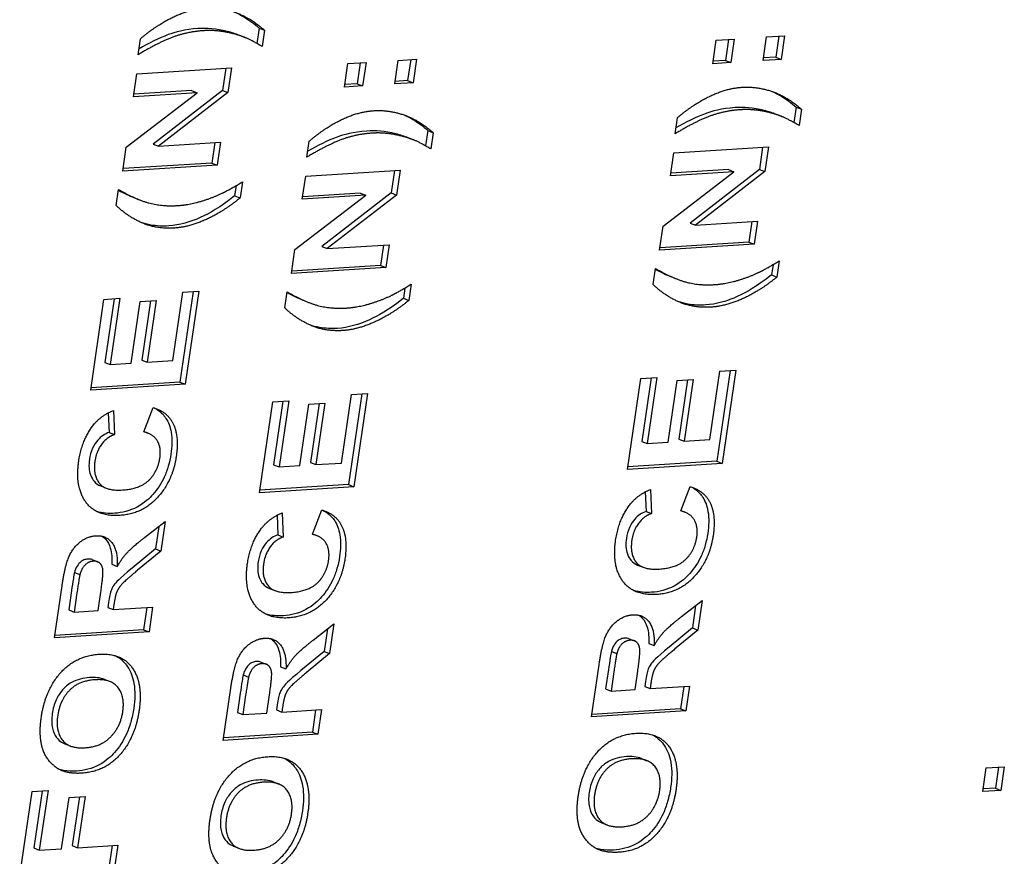
# Model space of a CAD drawing. Units: millimetres. Extents: x 156 to 4857, y 19 to 2724.
# Drawn here: x 978 to 990, y 1844 to 1854 of the extents above; entities that cross this region are included whole.
import ezdxf

# ---------------------------------------------------------------- set-up
doc = ezdxf.new("R2010")
doc.units = ezdxf.units.MM
doc.header["$LTSCALE"] = 10
doc.layers.add('Visible Edges(Hillmar_metric)', color=7, linetype='Continuous', lineweight=25)

msp = doc.modelspace()

# ---------------------------------------------------------------- linework, layer by layer
at = {"layer": 'Visible Edges(Hillmar_metric)'}
for p, q in [((980.5809, 1854.3402), (980.5537, 1854.154)), ((980.5809, 1854.3402), (980.6463, 1854.314)), ((980.6463, 1854.314), (980.6175, 1854.1171)), ((979.1157, 1854.0183), (979.144, 1854.2118)), ((980.3421, 1854.2533), (980.4075, 1854.2271)), ((986.0746, 1853.9088), (986.1163, 1854.194)), ((986.1163, 1854.194), (986.3362, 1854.208)), ((986.2664, 1854.2036), (986.2291, 1853.9489)), ((986.3362, 1854.208), (986.2945, 1853.9228)), ((986.6847, 1853.9476), (986.7264, 1854.2328)), ((986.7264, 1854.2328), (986.9464, 1854.2468)), ((986.8765, 1854.2423), (986.8392, 1853.9877)), ((986.9464, 1854.2468), (986.9046, 1853.9615)), ((981.6145, 1853.6253), (981.6562, 1853.9106)), ((981.6562, 1853.9106), (981.8761, 1853.9246)), ((981.8063, 1853.9201), (981.769, 1853.6655)), ((981.8761, 1853.9246), (981.8344, 1853.6393)), ((982.2246, 1853.6641), (982.2663, 1853.9494)), ((982.2663, 1853.9494), (982.4863, 1853.9633)), ((982.4164, 1853.9589), (982.3791, 1853.7042)), ((982.4863, 1853.9633), (982.4445, 1853.6781)), ((986.2945, 1853.9228), (986.0746, 1853.9088)), ((986.2291, 1853.9489), (986.079, 1853.9394)), ((986.2291, 1853.9489), (986.2945, 1853.9228)), ((986.9046, 1853.9615), (986.6847, 1853.9476)), ((986.8392, 1853.9877), (986.6891, 1853.9782)), ((986.8392, 1853.9877), (986.9046, 1853.9615)), ((979.1008, 1853.7863), (980.246, 1853.8591)), ((980.1761, 1853.8546), (980.1367, 1853.5853)), ((980.246, 1853.8591), (980.2021, 1853.5591)), ((979.0602, 1853.509), (979.1008, 1853.7863)), ((982.4445, 1853.6781), (982.2246, 1853.6641)), ((982.3791, 1853.7042), (982.229, 1853.6947)), ((982.3791, 1853.7042), (982.4445, 1853.6781)), ((978.971, 1852.8989), (979.8283, 1853.5578)), ((979.8283, 1853.5578), (979.0602, 1853.509)), ((979.7629, 1853.584), (979.0647, 1853.5396)), ((980.1367, 1853.5853), (979.2973, 1852.9365)), ((980.2021, 1853.5591), (979.3626, 1852.9103)), ((979.7629, 1853.584), (979.8283, 1853.5578)), ((980.1367, 1853.5853), (980.2021, 1853.5591)), ((981.8344, 1853.6393), (981.6145, 1853.6253)), ((981.769, 1853.6655), (981.6189, 1853.6559)), ((981.769, 1853.6655), (981.8344, 1853.6393)), ((987.0846, 1853.3831), (987.0574, 1853.197)), ((987.0846, 1853.3831), (987.15, 1853.357)), ((987.15, 1853.357), (987.1212, 1853.16)), ((985.6194, 1853.0612), (985.6477, 1853.2548)), ((986.8458, 1853.2962), (986.9112, 1853.2701)), ((982.6245, 1853.0997), (982.5973, 1852.9135)), ((982.6245, 1853.0997), (982.6899, 1853.0735)), ((982.6899, 1853.0735), (982.6611, 1852.8766)), ((979.3626, 1852.9103), (980.1142, 1852.9581)), ((980.0443, 1852.9536), (980.0082, 1852.7069)), ((980.1142, 1852.9581), (980.0736, 1852.6807)), ((981.1593, 1852.7778), (981.1876, 1852.9713)), ((982.3857, 1853.0128), (982.4511, 1852.9866)), ((978.9284, 1852.608), (978.971, 1852.8989)), ((979.2973, 1852.9365), (979.3626, 1852.9103)), ((985.6045, 1852.8293), (986.7496, 1852.902)), ((986.6798, 1852.8976), (986.6404, 1852.6282)), ((986.7496, 1852.902), (986.7058, 1852.6021)), ((985.5639, 1852.5519), (985.6045, 1852.8293)), ((980.0736, 1852.6807), (978.9284, 1852.608)), ((980.0082, 1852.7069), (978.9329, 1852.6386)), ((980.0082, 1852.7069), (980.0736, 1852.6807)), ((981.1444, 1852.5458), (982.2895, 1852.6186)), ((982.2197, 1852.6141), (982.1803, 1852.3448)), ((982.2895, 1852.6186), (982.2457, 1852.3186)), ((985.4747, 1851.9418), (986.332, 1852.6007)), ((986.332, 1852.6007), (985.5639, 1852.5519)), ((986.2666, 1852.6269), (985.5684, 1852.5825)), ((986.6404, 1852.6282), (985.8009, 1851.9794)), ((986.7058, 1852.6021), (985.8663, 1851.9533)), ((986.2666, 1852.6269), (986.332, 1852.6007)), ((986.6404, 1852.6282), (986.7058, 1852.6021)), ((980.3779, 1852.4792), (980.3492, 1852.2833)), ((981.1038, 1852.2685), (981.1444, 1852.5458)), ((978.8486, 1852.1924), (978.8771, 1852.3871)), ((980.302, 1852.4336), (980.2839, 1852.3095)), ((979.0625, 1852.2891), (979.1279, 1852.2629)), ((980.2839, 1852.3095), (980.3492, 1852.2833)), ((981.0146, 1851.6584), (981.8719, 1852.3173)), ((981.8719, 1852.3173), (981.1038, 1852.2685)), ((981.8065, 1852.3435), (981.1083, 1852.2991)), ((982.1803, 1852.3448), (981.3408, 1851.696)), ((982.2457, 1852.3186), (981.4062, 1851.6698)), ((981.8065, 1852.3435), (981.8719, 1852.3173)), ((982.1803, 1852.3448), (982.2457, 1852.3186)), ((985.8663, 1851.9533), (986.6178, 1852.001)), ((986.6178, 1852.001), (986.5773, 1851.7237)), ((985.4321, 1851.6509), (985.4747, 1851.9418)), ((985.8009, 1851.9794), (985.8663, 1851.9533)), ((986.548, 1851.9966), (986.5119, 1851.7498)), ((980.972, 1851.3675), (981.0146, 1851.6584)), ((981.3408, 1851.696), (981.4062, 1851.6698)), ((981.4062, 1851.6698), (982.1577, 1851.7176)), ((982.0879, 1851.7131), (982.0518, 1851.4664)), ((982.1577, 1851.7176), (982.1172, 1851.4402)), ((986.5773, 1851.7237), (985.4321, 1851.6509)), ((986.5119, 1851.7498), (985.4366, 1851.6815)), ((986.5119, 1851.7498), (986.5773, 1851.7237)), ((986.8816, 1851.5221), (986.8529, 1851.3263)), ((982.1172, 1851.4402), (980.972, 1851.3675)), ((982.0518, 1851.4664), (980.9765, 1851.3981)), ((982.0518, 1851.4664), (982.1172, 1851.4402)), ((985.3523, 1851.2354), (985.3808, 1851.4301)), ((986.8057, 1851.4766), (986.7875, 1851.3524)), ((985.5662, 1851.332), (985.6316, 1851.3059)), ((986.7875, 1851.3524), (986.8529, 1851.3263)), ((982.3456, 1851.1931), (982.3274, 1851.069)), ((982.4215, 1851.2387), (982.3928, 1851.0428)), ((978.5403, 1849.9547), (978.7014, 1851.0561)), ((978.7014, 1851.0561), (978.8952, 1851.0684)), ((978.8253, 1851.0639), (978.7126, 1850.2931)), ((978.8952, 1851.0684), (978.778, 1850.267)), ((979.5356, 1850.3151), (979.6569, 1851.1448)), ((979.7809, 1851.1527), (979.6201, 1850.0536)), ((979.6569, 1851.1448), (979.8507, 1851.1571)), ((979.8507, 1851.1571), (979.6855, 1850.0275)), ((980.8922, 1850.9519), (980.9207, 1851.1466)), ((981.1061, 1851.0486), (981.1715, 1851.0224)), ((982.3274, 1851.069), (982.3928, 1851.0428)), ((979.032, 1850.2831), (979.1411, 1851.0291)), ((979.1411, 1851.0291), (979.3348, 1851.0414)), ((979.265, 1851.0369), (979.1603, 1850.3216)), ((979.3348, 1851.0414), (979.2257, 1850.2954)), ((978.7126, 1850.2931), (978.778, 1850.267)), ((978.778, 1850.267), (979.032, 1850.2831)), ((979.1603, 1850.3216), (979.2257, 1850.2954)), ((979.2257, 1850.2954), (979.5356, 1850.3151)), ((985.044, 1848.9976), (985.2051, 1850.099)), ((985.2051, 1850.099), (985.3989, 1850.1113)), ((985.329, 1850.1069), (985.2162, 1849.3361)), ((985.3989, 1850.1113), (985.2816, 1849.3099)), ((986.0393, 1849.3581), (986.1606, 1850.1878)), ((986.2845, 1850.1957), (986.1238, 1849.0966)), ((986.1606, 1850.1878), (986.3544, 1850.2001)), ((986.3544, 1850.2001), (986.1891, 1849.0704)), ((979.6855, 1850.0275), (978.5403, 1849.9547)), ((979.6201, 1850.0536), (978.5448, 1849.9853)), ((979.6201, 1850.0536), (979.6855, 1850.0275)), ((985.5356, 1849.3261), (985.6447, 1850.072)), ((985.6447, 1850.072), (985.8385, 1850.0843)), ((985.7687, 1850.0799), (985.664, 1849.3645)), ((985.8385, 1850.0843), (985.7294, 1849.3384)), ((981.5792, 1849.0746), (981.7005, 1849.9043)), ((981.8244, 1849.9122), (981.6637, 1848.8131)), ((981.7005, 1849.9043), (981.8943, 1849.9166)), ((981.8943, 1849.9166), (981.729, 1848.787)), ((979.1836, 1849.4517), (979.2968, 1849.7471)), ((980.5839, 1848.7142), (980.745, 1849.8156)), ((980.745, 1849.8156), (980.9388, 1849.8279)), ((980.8689, 1849.8234), (980.7561, 1849.0526)), ((980.9388, 1849.8279), (980.8215, 1849.0265)), ((981.0755, 1849.0426), (981.1846, 1849.7886)), ((981.1846, 1849.7886), (981.3784, 1849.8009)), ((981.3086, 1849.7964), (981.2039, 1849.0811)), ((981.3784, 1849.8009), (981.2693, 1849.0549)), ((978.7538, 1849.6824), (978.7632, 1849.4452)), ((978.817, 1849.7121), (978.8286, 1849.419)), ((978.7632, 1849.4452), (978.8286, 1849.419)), ((979.185, 1849.4554), (979.2344, 1849.4356)), ((985.2162, 1849.3361), (985.2816, 1849.3099)), ((985.2816, 1849.3099), (985.5356, 1849.3261)), ((985.664, 1849.3645), (985.7294, 1849.3384)), ((985.7294, 1849.3384), (986.0393, 1849.3581)), ((980.7561, 1849.0526), (980.8215, 1849.0265)), ((980.8215, 1849.0265), (981.0755, 1849.0426)), ((981.2039, 1849.0811), (981.2693, 1849.0549)), ((981.2693, 1849.0549), (981.5792, 1849.0746)), ((986.1891, 1849.0704), (985.044, 1848.9976)), ((986.1238, 1849.0966), (985.0485, 1849.0282)), ((986.1238, 1849.0966), (986.1891, 1849.0704)), ((978.6622, 1848.7967), (978.7276, 1848.7705)), ((981.729, 1848.787), (980.5839, 1848.7142)), ((981.6637, 1848.8131), (980.5884, 1848.7448)), ((981.6637, 1848.8131), (981.729, 1848.787)), ((985.6873, 1848.4946), (985.8005, 1848.79)), ((985.2575, 1848.7254), (985.2669, 1848.4881)), ((985.3207, 1848.7551), (985.3323, 1848.462)), ((980.7974, 1848.4419), (980.8068, 1848.2047)), ((980.8606, 1848.4716), (980.8722, 1848.1785)), ((981.2272, 1848.2112), (981.3404, 1848.5066)), ((985.2669, 1848.4881), (985.3323, 1848.462)), ((985.6887, 1848.4983), (985.7381, 1848.4786)), ((979.1926, 1848.1716), (979.4426, 1848.3669)), ((979.3644, 1848.3058), (979.3247, 1848.0342)), ((979.4426, 1848.3669), (979.3901, 1848.0081)), ((980.8068, 1848.2047), (980.8722, 1848.1785)), ((981.2286, 1848.2149), (981.278, 1848.1951)), ((979.3247, 1848.0342), (979.0434, 1847.8022)), ((979.3901, 1848.0081), (979.1088, 1847.776)), ((979.3247, 1848.0342), (979.3901, 1848.0081)), ((978.5587, 1847.9043), (978.6241, 1847.8781)), ((978.7968, 1847.8482), (978.8622, 1847.822)), ((985.1659, 1847.8396), (985.2312, 1847.8135)), ((978.344, 1847.7499), (978.4094, 1847.7237)), ((978.1018, 1846.9573), (978.1942, 1847.5889)), ((978.3084, 1847.5301), (978.2741, 1847.2957)), ((978.3738, 1847.5039), (978.3395, 1847.2696)), ((978.6302, 1847.2881), (978.6626, 1847.5099)), ((980.7058, 1847.5562), (980.7712, 1847.53)), ((978.7561, 1847.3869), (978.7472, 1847.3258)), ((978.8215, 1847.3608), (978.8126, 1847.2997)), ((985.6963, 1847.2146), (985.9462, 1847.4099)), ((985.8681, 1847.3488), (985.8284, 1847.0772)), ((985.9462, 1847.4099), (985.8937, 1847.051)), ((978.2741, 1847.2957), (978.3395, 1847.2696)), ((978.3395, 1847.2696), (978.6302, 1847.2881)), ((978.7472, 1847.3258), (978.8126, 1847.2997)), ((978.8126, 1847.2997), (979.2909, 1847.33)), ((979.221, 1847.3256), (979.1816, 1847.0562)), ((979.2909, 1847.33), (979.247, 1847.0301)), ((981.2362, 1846.9311), (981.4861, 1847.1264)), ((981.4861, 1847.1264), (981.4336, 1846.7676)), ((979.247, 1847.0301), (978.1018, 1846.9573)), ((979.1816, 1847.0562), (978.1063, 1846.9879)), ((979.1816, 1847.0562), (979.247, 1847.0301)), ((981.408, 1847.0653), (981.3683, 1846.7937)), ((985.8284, 1847.0772), (985.5471, 1846.8451)), ((985.8937, 1847.051), (985.6125, 1846.819)), ((985.8284, 1847.0772), (985.8937, 1847.051)), ((985.0624, 1846.9472), (985.1277, 1846.921)), ((985.3005, 1846.8911), (985.3659, 1846.865)), ((981.3683, 1846.7937), (981.087, 1846.5617)), ((981.4336, 1846.7676), (981.1524, 1846.5355)), ((981.3683, 1846.7937), (981.4336, 1846.7676)), ((984.8477, 1846.7928), (984.9131, 1846.7667)), ((980.6023, 1846.6638), (980.6676, 1846.6376)), ((984.6055, 1846.0003), (984.6979, 1846.6319)), ((980.8404, 1846.6077), (980.9058, 1846.5815)), ((984.8121, 1846.573), (984.7778, 1846.3387)), ((984.8774, 1846.5469), (984.8432, 1846.3125)), ((985.1338, 1846.331), (985.1663, 1846.5529)), ((978.7098, 1846.4535), (978.7752, 1846.4274)), ((980.3876, 1846.5094), (980.453, 1846.4832)), ((985.2598, 1846.4299), (985.2509, 1846.3688)), ((985.3252, 1846.4037), (985.3162, 1846.3426)), ((980.1454, 1845.7168), (980.2378, 1846.3484)), ((980.352, 1846.2896), (980.3177, 1846.0552)), ((984.7778, 1846.3387), (984.8432, 1846.3125)), ((984.8432, 1846.3125), (985.1338, 1846.331)), ((985.2509, 1846.3688), (985.3162, 1846.3426)), ((985.3162, 1846.3426), (985.7946, 1846.373)), ((985.7247, 1846.3686), (985.6853, 1846.0992)), ((985.7946, 1846.373), (985.7507, 1846.073)), ((980.4174, 1846.2634), (980.3831, 1846.0291)), ((980.6737, 1846.0476), (980.7062, 1846.2694)), ((980.3177, 1846.0552), (980.3831, 1846.0291)), ((980.3831, 1846.0291), (980.6737, 1846.0476)), ((980.7997, 1846.1464), (980.7908, 1846.0853)), ((980.7908, 1846.0853), (980.8562, 1846.0592)), ((980.8651, 1846.1203), (980.8562, 1846.0592)), ((980.8562, 1846.0592), (981.3345, 1846.0896)), ((981.2646, 1846.0851), (981.2252, 1845.8157)), ((981.3345, 1846.0896), (981.2906, 1845.7896)), ((985.7507, 1846.073), (984.6055, 1846.0003)), ((985.6853, 1846.0992), (984.61, 1846.0309)), ((985.6853, 1846.0992), (985.7507, 1846.073)), ((981.2252, 1845.8157), (980.1499, 1845.7474)), ((981.2252, 1845.8157), (981.2906, 1845.7896)), ((981.2906, 1845.7896), (980.1454, 1845.7168)), ((978.2264, 1845.6761), (978.2918, 1845.6499)), ((985.2135, 1845.4965), (985.2789, 1845.4703)), ((989.3454, 1845.0971), (989.3872, 1845.3823)), ((989.3872, 1845.3823), (989.6071, 1845.3963)), ((989.5372, 1845.3919), (989.5, 1845.1372)), ((989.6071, 1845.3963), (989.5654, 1845.1111)), ((980.7534, 1845.213), (980.8188, 1845.1869)), ((977.6803, 1844.0754), (977.8295, 1845.0953)), ((977.8295, 1845.0953), (978.0232, 1845.1076)), ((977.9534, 1845.1031), (977.8525, 1844.4138)), ((978.0232, 1845.1076), (977.9179, 1844.3877)), ((989.5654, 1845.1111), (989.3454, 1845.0971)), ((989.5, 1845.1372), (989.3499, 1845.1277)), ((989.5, 1845.1372), (989.5654, 1845.1111)), ((978.1885, 1844.4049), (978.2794, 1845.0263)), ((978.2794, 1845.0263), (978.4732, 1845.0386)), ((978.4033, 1845.0342), (978.3169, 1844.4433)), ((978.4732, 1845.0386), (978.3823, 1844.4172)), ((984.7301, 1844.719), (984.7954, 1844.6928)), ((977.8525, 1844.4138), (977.9179, 1844.3877)), ((977.9179, 1844.3877), (978.1885, 1844.4049)), ((978.3169, 1844.4433), (978.3823, 1844.4172)), ((978.3823, 1844.4172), (978.8693, 1844.4481)), ((978.7995, 1844.4437), (978.76, 1844.1743)), ((978.8693, 1844.4481), (978.8254, 1844.1482)), ((980.27, 1844.4356), (980.3353, 1844.4094))]:
    msp.add_line(p, q, dxfattribs=at)
for points, degree in [([(979.144, 1854.2118), (979.334, 1854.3753), (979.7359, 1854.569), (979.9296, 1854.5814)], 2), ([(980.2699, 1854.5368), (980.4674, 1854.4742), (980.6463, 1854.314)], 2), ([(979.9053, 1854.3084), (979.7194, 1854.2966), (979.3726, 1854.1725), (979.1157, 1854.0183)], 2), ([(980.6175, 1854.1171), (980.491, 1854.192), (980.3525, 1854.2505), (980.1673, 1854.297), (979.9969, 1854.3143), (979.9053, 1854.3084)], 2), ([(985.6477, 1853.2548), (985.8376, 1853.4182), (986.2395, 1853.612), (986.4333, 1853.6243)], 2), ([(986.4333, 1853.6243), (986.5965, 1853.6347), (986.7735, 1853.5798)], 2), ([(986.7735, 1853.5798), (986.9711, 1853.5172), (987.15, 1853.357)], 2), ([(981.1876, 1852.9713), (981.3775, 1853.1348), (981.7794, 1853.3285), (981.9732, 1853.3409)], 2), ([(981.9732, 1853.3409), (982.1364, 1853.3512), (982.3135, 1853.2963)], 2), ([(986.409, 1853.3514), (986.223, 1853.3396), (985.8763, 1853.2155), (985.6194, 1853.0612)], 2), ([(987.1212, 1853.16), (986.9946, 1853.235), (986.8562, 1853.2935), (986.671, 1853.34), (986.5006, 1853.3572), (986.409, 1853.3514)], 2), ([(982.3135, 1853.2963), (982.511, 1853.2337), (982.6899, 1853.0735)], 2), ([(981.9489, 1853.0679), (981.7629, 1853.0561), (981.4162, 1852.932), (981.1593, 1852.7778)], 2), ([(982.6611, 1852.8766), (982.5345, 1852.9515), (982.3961, 1853.01), (982.2109, 1853.0565), (982.0405, 1853.0738), (981.9489, 1853.0679)], 2), ([(980.131, 1852.3401), (980.2156, 1852.3802), (980.3779, 1852.4792)], 2), ([(978.8757, 1852.3776), (978.9498, 1852.3377), (979.0113, 1852.3094), (979.0624, 1852.2889)], 3), ([(978.8771, 1852.3871), (979.0933, 1852.2629), (979.4097, 1852.1799), (979.5956, 1852.1917)], 2), ([(980.3492, 1852.2833), (980.1459, 1852.1168), (979.7338, 1851.9302), (979.5514, 1851.9186)], 2), ([(979.5956, 1852.1917), (979.7239, 1852.1999), (980.0019, 1852.2792), (980.131, 1852.3401)], 2), ([(979.1393, 1851.9922), (978.9766, 1852.0682), (978.8486, 1852.1924)], 2), ([(979.5514, 1851.9186), (979.3253, 1851.9043), (979.1393, 1851.9922)], 2), ([(986.6347, 1851.3831), (986.7192, 1851.4232), (986.8816, 1851.5221)], 2), ([(985.3794, 1851.4206), (985.4535, 1851.3806), (985.515, 1851.3523), (985.5661, 1851.3319)], 3), ([(985.3808, 1851.4301), (985.597, 1851.3059), (985.9134, 1851.2228), (986.0993, 1851.2347)], 2), ([(986.8529, 1851.3263), (986.6496, 1851.1597), (986.2375, 1850.9732), (986.055, 1850.9616)], 2), ([(986.0993, 1851.2347), (986.2276, 1851.2428), (986.5056, 1851.3221), (986.6347, 1851.3831)], 2), ([(982.1746, 1851.0996), (982.2591, 1851.1397), (982.4215, 1851.2387)], 2), ([(985.643, 1851.0352), (985.4803, 1851.1112), (985.3523, 1851.2354)], 2), ([(980.9193, 1851.1371), (980.9934, 1851.0972), (981.0549, 1851.0689), (981.106, 1851.0484)], 3), ([(980.9207, 1851.1466), (981.1369, 1851.0224), (981.4533, 1850.9394), (981.6392, 1850.9512)], 2), ([(981.6392, 1850.9512), (981.7675, 1850.9594), (982.0455, 1851.0387), (982.1746, 1851.0996)], 2), ([(981.1829, 1850.7517), (981.0202, 1850.8278), (980.8922, 1850.9519)], 2), ([(982.3928, 1851.0428), (982.1895, 1850.8763), (981.7774, 1850.6897), (981.5949, 1850.6781)], 2), ([(986.055, 1850.9616), (985.829, 1850.9472), (985.643, 1851.0352)], 2), ([(981.5949, 1850.6781), (981.3689, 1850.6638), (981.1829, 1850.7517)], 2), ([(979.2968, 1849.7471), (979.4747, 1849.6922), (979.6116, 1849.3925), (979.5767, 1849.1537)], 2), ([(978.5844, 1849.5471), (978.6725, 1849.6525), (978.817, 1849.7121)], 2), ([(978.3958, 1849.0966), (978.4355, 1849.3683), (978.5844, 1849.5471)], 2), ([(978.8286, 1849.419), (978.7358, 1849.3873), (978.6083, 1849.2133), (978.5909, 1849.0944)], 2), ([(979.3789, 1849.1378), (979.3965, 1849.2577), (979.3038, 1849.4223), (979.1836, 1849.4517)], 2), ([(979.5767, 1849.1537), (979.5335, 1848.8583), (979.1661, 1848.457), (978.8963, 1848.4398)], 2), ([(978.9241, 1848.7478), (979.1414, 1848.7616), (979.3552, 1848.9759), (979.3789, 1849.1378)], 2), ([(978.8963, 1848.4398), (978.6101, 1848.4217), (978.3501, 1848.7842), (978.3958, 1849.0966)], 2), ([(978.5909, 1849.0944), (978.5667, 1848.9291), (978.719, 1848.7347), (978.9241, 1848.7478)], 2), ([(985.8005, 1848.79), (985.9784, 1848.7352), (986.1153, 1848.4355), (986.0804, 1848.1966)], 2), ([(985.0881, 1848.59), (985.1762, 1848.6954), (985.3207, 1848.7551)], 2), ([(984.8994, 1848.1395), (984.9392, 1848.4112), (985.0881, 1848.59)], 2), ([(978.831, 1848.466), (978.7568, 1848.4613), (978.6827, 1848.4661), (978.6146, 1848.4869)], 3), ([(980.628, 1848.3066), (980.7161, 1848.412), (980.8606, 1848.4716)], 2), ([(981.3404, 1848.5066), (981.5183, 1848.4517), (981.6552, 1848.152), (981.6203, 1847.9132)], 2), ([(985.3323, 1848.462), (985.2394, 1848.4303), (985.1119, 1848.2562), (985.0945, 1848.1374)], 2), ([(985.8826, 1848.1807), (985.9001, 1848.3007), (985.8075, 1848.4653), (985.6873, 1848.4946)], 2), ([(980.4393, 1847.8561), (980.4791, 1848.1278), (980.628, 1848.3066)], 2), ([(978.1942, 1847.5889), (978.2292, 1847.8278), (978.3226, 1848.0468), (978.4988, 1848.1869), (978.6009, 1848.1934)], 2), ([(978.6009, 1848.1934), (978.7292, 1848.2016), (978.869, 1848.0165), (978.8622, 1847.822)], 2), ([(981.4225, 1847.8973), (981.44, 1848.0173), (981.3474, 1848.1818), (981.2272, 1848.2112)], 2), ([(986.0804, 1848.1966), (986.0371, 1847.9012), (985.6697, 1847.4999), (985.4, 1847.4828)], 2), ([(978.8622, 1847.822), (978.9201, 1847.9221), (979.0433, 1848.0556), (979.1926, 1848.1716)], 2), ([(980.8722, 1848.1785), (980.7793, 1848.1468), (980.6518, 1847.9728), (980.6344, 1847.8539)], 2), ([(985.4, 1847.4828), (985.1137, 1847.4646), (984.8537, 1847.8271), (984.8994, 1848.1395)], 2), ([(985.0945, 1848.1374), (985.0704, 1847.9721), (985.2227, 1847.7777), (985.4278, 1847.7907)], 2), ([(985.4278, 1847.7907), (985.6451, 1847.8045), (985.8589, 1848.0188), (985.8826, 1848.1807)], 2), ([(978.5705, 1847.8853), (978.5129, 1847.8817), (978.4296, 1847.7968), (978.4094, 1847.7237)], 2), ([(978.5587, 1847.9043), (978.5421, 1847.9109), (978.5238, 1847.9127), (978.5051, 1847.9115)], 3), ([(978.6626, 1847.5099), (978.6942, 1847.7261), (978.682, 1847.8319), (978.622, 1847.8886), (978.5705, 1847.8853)], 2), ([(980.9399, 1847.1994), (980.6536, 1847.1812), (980.3936, 1847.5437), (980.4393, 1847.8561)], 2), ([(980.6344, 1847.8539), (980.6103, 1847.6886), (980.7626, 1847.4942), (980.9677, 1847.5073)], 2), ([(981.6203, 1847.9132), (981.577, 1847.6178), (981.2096, 1847.2165), (980.9399, 1847.1994)], 2), ([(980.9677, 1847.5073), (981.185, 1847.5211), (981.3988, 1847.7354), (981.4225, 1847.8973)], 2), ([(978.4094, 1847.7237), (978.4004, 1847.6861), (978.3738, 1847.5039)], 2), ([(979.1088, 1847.776), (978.9582, 1847.6509), (978.876, 1847.5616), (978.8367, 1847.4649), (978.8215, 1847.3608)], 2), ([(985.3346, 1847.509), (985.2605, 1847.5043), (985.1864, 1847.5091), (985.1183, 1847.5299)], 3), ([(980.8745, 1847.2255), (980.8004, 1847.2208), (980.7263, 1847.2256), (980.6582, 1847.2464)], 3), ([(984.6979, 1846.6319), (984.7329, 1846.8707), (984.8263, 1847.0897), (985.0024, 1847.2299), (985.1046, 1847.2364)], 2), ([(985.1046, 1847.2364), (985.2329, 1847.2445), (985.3727, 1847.0594), (985.3659, 1846.865)], 2), ([(985.3659, 1846.865), (985.4237, 1846.9651), (985.547, 1847.0985), (985.6963, 1847.2146)], 2), ([(980.2378, 1846.3484), (980.2728, 1846.5873), (980.3662, 1846.8063), (980.5423, 1846.9464), (980.6445, 1846.9529)], 2), ([(980.6445, 1846.9529), (980.7728, 1846.9611), (980.9126, 1846.776), (980.9058, 1846.5815)], 2), ([(980.9058, 1846.5815), (980.9636, 1846.6816), (981.0869, 1846.8151), (981.2362, 1846.9311)], 2), ([(985.0742, 1846.9283), (985.0166, 1846.9246), (984.9333, 1846.8397), (984.9131, 1846.7667)], 2), ([(985.0624, 1846.9472), (985.0458, 1846.9538), (985.0275, 1846.9557), (985.0088, 1846.9545)], 3), ([(985.1663, 1846.5529), (985.1979, 1846.7691), (985.1857, 1846.8748), (985.1257, 1846.9316), (985.0742, 1846.9283)], 2), ([(977.9427, 1845.9996), (977.9907, 1846.3279), (978.3626, 1846.7417), (978.6419, 1846.7595)], 2), ([(978.6419, 1846.7595), (978.9186, 1846.7771), (979.1746, 1846.4053), (979.1268, 1846.0782)], 2), ([(984.9131, 1846.7667), (984.9041, 1846.7291), (984.8774, 1846.5469)], 2), ([(985.6125, 1846.819), (985.4619, 1846.6939), (985.3796, 1846.6046), (985.3404, 1846.5079), (985.3252, 1846.4037)], 2), ([(980.6141, 1846.6449), (980.5565, 1846.6412), (980.4732, 1846.5563), (980.453, 1846.4832)], 2), ([(980.6023, 1846.6638), (980.5857, 1846.6704), (980.5674, 1846.6722), (980.5487, 1846.671)], 3), ([(980.7062, 1846.2694), (980.7378, 1846.4856), (980.7256, 1846.5914), (980.6656, 1846.6481), (980.6141, 1846.6449)], 2), ([(981.1524, 1846.5355), (981.0018, 1846.4104), (980.9195, 1846.3211), (980.8803, 1846.2244), (980.8651, 1846.1203)], 2), ([(978.5915, 1846.4501), (978.3942, 1846.4376), (978.1676, 1846.2012), (978.1405, 1846.0155)], 2), ([(978.7098, 1846.4535), (978.6539, 1846.4759), (978.5889, 1846.4803), (978.5261, 1846.4763)], 3), ([(978.9295, 1846.0657), (978.9559, 1846.2457), (978.7905, 1846.4628), (978.5915, 1846.4501)], 2), ([(980.453, 1846.4832), (980.444, 1846.4456), (980.4174, 1846.2634)], 2), ([(979.1268, 1846.0782), (979.0784, 1845.7477), (978.7095, 1845.3362), (978.4363, 1845.3189)], 2), ([(978.4737, 1845.6274), (978.6683, 1845.6398), (978.9032, 1845.8857), (978.9295, 1846.0657)], 2), ([(977.9413, 1845.6821), (977.9161, 1845.8174), (977.9427, 1845.9996)], 2), ([(978.1405, 1846.0155), (978.1133, 1845.8299), (978.2764, 1845.6149), (978.4737, 1845.6274)], 2), ([(984.4464, 1845.0426), (984.4944, 1845.3708), (984.8663, 1845.7847), (985.1456, 1845.8024)], 2), ([(985.1456, 1845.8024), (985.4223, 1845.82), (985.6783, 1845.4483), (985.6305, 1845.1212)], 2), ([(978.153, 1845.3681), (978.0732, 1845.4135), (977.9592, 1845.5801), (977.9413, 1845.6821)], 2), ([(979.9863, 1844.7591), (980.0343, 1845.0874), (980.4062, 1845.5012), (980.6855, 1845.519)], 2), ([(980.6855, 1845.519), (980.9622, 1845.5366), (981.2182, 1845.1648), (981.1704, 1844.8377)], 2), ([(985.0951, 1845.4931), (984.8979, 1845.4806), (984.6713, 1845.2441), (984.6442, 1845.0585)], 2), ([(985.2135, 1845.4965), (985.1576, 1845.5189), (985.0926, 1845.5233), (985.0297, 1845.5193)], 3), ([(985.4332, 1845.1086), (985.4595, 1845.2886), (985.2941, 1845.5057), (985.0951, 1845.4931)], 2), ([(978.4363, 1845.3189), (978.2618, 1845.3078), (978.153, 1845.3681)], 2), ([(980.635, 1845.2096), (980.4378, 1845.1971), (980.2112, 1844.9607), (980.1841, 1844.775)], 2), ([(980.7534, 1845.213), (980.6975, 1845.2354), (980.6325, 1845.2398), (980.5696, 1845.2358)], 3), ([(980.9731, 1844.8252), (980.9994, 1845.0052), (980.834, 1845.2223), (980.635, 1845.2096)], 2), ([(985.6305, 1845.1212), (985.5821, 1844.7906), (985.2132, 1844.3792), (984.94, 1844.3618)], 2), ([(984.9774, 1844.6703), (985.172, 1844.6827), (985.4069, 1844.9287), (985.4332, 1845.1086)], 2), ([(984.4449, 1844.7251), (984.4197, 1844.8603), (984.4464, 1845.0426)], 2), ([(984.6442, 1845.0585), (984.617, 1844.8728), (984.7801, 1844.6578), (984.9774, 1844.6703)], 2), ([(979.9848, 1844.4416), (979.9596, 1844.5769), (979.9863, 1844.7591)], 2), ([(980.1841, 1844.775), (980.1569, 1844.5894), (980.32, 1844.3744), (980.5173, 1844.3869)], 2), ([(981.1704, 1844.8377), (981.122, 1844.5072), (980.7531, 1844.0957), (980.4799, 1844.0784)], 2), ([(980.5173, 1844.3869), (980.7119, 1844.3993), (980.9468, 1844.6452), (980.9731, 1844.8252)], 2), ([(984.6567, 1844.4111), (984.5769, 1844.4565), (984.4629, 1844.6231), (984.4449, 1844.7251)], 2), ([(980.1966, 1844.1276), (980.1168, 1844.173), (980.0028, 1844.3396), (979.9848, 1844.4416)], 2), ([(984.94, 1844.3618), (984.7655, 1844.3507), (984.6567, 1844.4111)], 2)]:
    msp.add_open_spline(points, degree=degree, dxfattribs=at)
for points, knots in [([(980.2984, 1854.5272), (980.3323, 1854.5121), (980.3652, 1854.495), (980.4622, 1854.4376), (980.5234, 1854.3917), (980.5809, 1854.3402)], [-0.047361817, -0.047361817, -0.047361817, -0.047361817, -0.031678866, -0.031678866, 0, 0, 0, 0]), ([(979.8399, 1854.3346), (979.6795, 1854.3244), (979.559, 1854.2888), (979.3677, 1854.2203), (979.2413, 1854.1551), (979.126, 1854.0889)], [-0.085411331, -0.085411331, -0.085411331, -0.085411331, -0.054496233, -0.054496233, -0.009995753, -0.009995753, -0.009995753, -0.009995753]), ([(980.3417, 1854.2523), (980.2955, 1854.2713), (980.2488, 1854.2863), (980.0587, 1854.3341), (979.9472, 1854.3414), (979.8399, 1854.3346)], [-0.060614125, -0.060614125, -0.060614125, -0.060614125, -0.04331677, -0.04331677, 0, 0, 0, 0]), ([(986.8021, 1853.5702), (986.8359, 1853.5551), (986.8689, 1853.538), (986.9659, 1853.4805), (987.027, 1853.4347), (987.0846, 1853.3831)], [-0.047361817, -0.047361817, -0.047361817, -0.047361817, -0.031678866, -0.031678866, 0, 0, 0, 0]), ([(986.3436, 1853.3775), (986.1832, 1853.3673), (986.0627, 1853.3317), (985.8714, 1853.2633), (985.745, 1853.1981), (985.6297, 1853.1319)], [-0.085411331, -0.085411331, -0.085411331, -0.085411331, -0.054496233, -0.054496233, -0.009995753, -0.009995753, -0.009995753, -0.009995753]), ([(986.8454, 1853.2953), (986.7992, 1853.3142), (986.7525, 1853.3293), (986.5624, 1853.377), (986.4509, 1853.3844), (986.3436, 1853.3775)], [-0.060614125, -0.060614125, -0.060614125, -0.060614125, -0.04331677, -0.04331677, 0, 0, 0, 0]), ([(982.342, 1853.2867), (982.3758, 1853.2716), (982.4088, 1853.2545), (982.5058, 1853.1971), (982.5669, 1853.1512), (982.6245, 1853.0997)], [-0.047361817, -0.047361817, -0.047361817, -0.047361817, -0.031678866, -0.031678866, 0, 0, 0, 0]), ([(981.8835, 1853.0941), (981.7231, 1853.0839), (981.6026, 1853.0483), (981.4113, 1852.9798), (981.2849, 1852.9147), (981.1696, 1852.8484)], [-0.085411331, -0.085411331, -0.085411331, -0.085411331, -0.054496233, -0.054496233, -0.009995753, -0.009995753, -0.009995753, -0.009995753]), ([(982.3853, 1853.0118), (982.3391, 1853.0308), (982.2924, 1853.0458), (982.1023, 1853.0936), (981.9908, 1853.1009), (981.8835, 1853.0941)], [-0.060614125, -0.060614125, -0.060614125, -0.060614125, -0.04331677, -0.04331677, 0, 0, 0, 0]), ([(980.2839, 1852.3095), (980.1109, 1852.1678), (979.9687, 1852.0923), (979.7449, 1851.991), (979.6143, 1851.9529), (979.486, 1851.9448)], [-0.089451018, -0.089451018, -0.089451018, -0.089451018, -0.051781833, -0.051781833, 0, 0, 0, 0]), ([(979.486, 1851.9448), (979.4122, 1851.9401), (979.34, 1851.9435), (979.2289, 1851.9633), (979.1889, 1851.9737), (979.15, 1851.9873)], [-0.058848983, -0.058848983, -0.058848983, -0.058848983, -0.029068701, -0.029068701, -0.011618938, -0.011618938, -0.011618938, -0.011618938]), ([(986.7875, 1851.3524), (986.6145, 1851.2108), (986.4724, 1851.1353), (986.2485, 1851.0339), (986.118, 1850.9959), (985.9897, 1850.9877)], [-0.089451018, -0.089451018, -0.089451018, -0.089451018, -0.051781833, -0.051781833, 0, 0, 0, 0]), ([(982.3274, 1851.069), (982.1544, 1850.9273), (982.0123, 1850.8518), (981.7884, 1850.7505), (981.6579, 1850.7124), (981.5296, 1850.7043)], [-0.089451018, -0.089451018, -0.089451018, -0.089451018, -0.051781833, -0.051781833, 0, 0, 0, 0]), ([(985.9897, 1850.9877), (985.9159, 1850.983), (985.8437, 1850.9864), (985.7325, 1851.0063), (985.6926, 1851.0167), (985.6537, 1851.0302)], [-0.058848983, -0.058848983, -0.058848983, -0.058848983, -0.029068701, -0.029068701, -0.011618938, -0.011618938, -0.011618938, -0.011618938]), ([(981.5296, 1850.7043), (981.4558, 1850.6996), (981.3836, 1850.703), (981.2724, 1850.7228), (981.2325, 1850.7332), (981.1936, 1850.7468)], [-0.058848983, -0.058848983, -0.058848983, -0.058848983, -0.029068701, -0.029068701, -0.011618938, -0.011618938, -0.011618938, -0.011618938]), ([(979.3034, 1849.745), (979.3234, 1849.7352), (979.3427, 1849.7239), (979.396, 1849.6858), (979.4271, 1849.6544), (979.4819, 1849.5694), (979.5029, 1849.5137), (979.5281, 1849.3629), (979.5247, 1849.2716), (979.5113, 1849.1799)], [-0.081463836, -0.081463836, -0.081463836, -0.081463836, -0.071220379, -0.071220379, -0.051585875, -0.051585875, -0.028557181, -0.028557181, 0, 0, 0, 0]), ([(978.7632, 1849.4452), (978.7382, 1849.4367), (978.7135, 1849.4247), (978.667, 1849.3928), (978.6459, 1849.3739), (978.6072, 1849.3292), (978.5834, 1849.2966), (978.544, 1849.2099), (978.5321, 1849.1655), (978.5255, 1849.1206)], [-0.058939889, -0.058939889, -0.058939889, -0.058939889, -0.04333802, -0.04333802, -0.028583829, -0.028583829, -0.013977262, -0.013977262, 0, 0, 0, 0]), ([(979.5113, 1849.1799), (979.5043, 1849.1317), (979.4941, 1849.0835), (979.4672, 1848.9908), (979.4509, 1848.9468), (979.3944, 1848.8249), (979.3477, 1848.7548), (979.254, 1848.6495), (979.1927, 1848.5893), (979.0142, 1848.4934), (978.921, 1848.4717), (978.831, 1848.466)], [-0.17916583, -0.17916583, -0.17916583, -0.17916583, -0.15016662, -0.15016662, -0.12277935, -0.12277935, -0.07200746, -0.07200746, -0.03632536, -0.03632536, 0, 0, 0, 0]), ([(978.5255, 1849.1206), (978.5204, 1849.0857), (978.5184, 1849.0512), (978.5225, 1848.9867), (978.5282, 1848.9575), (978.5518, 1848.8912), (978.5707, 1848.8662), (978.6029, 1848.8272), (978.6315, 1848.809), (978.6622, 1848.7967)], [-0.055479447, -0.055479447, -0.055479447, -0.055479447, -0.051046417, -0.051046417, -0.046862058, -0.046862058, -0.040727929, -0.040727929, -0.026803781, -0.026803781, -0.026803781, -0.026803781]), ([(985.8071, 1848.788), (985.8271, 1848.7782), (985.8464, 1848.7669), (985.8997, 1848.7287), (985.9308, 1848.6973), (985.9855, 1848.6123), (986.0066, 1848.5567), (986.0317, 1848.4058), (986.0284, 1848.3146), (986.015, 1848.2228)], [-0.081463836, -0.081463836, -0.081463836, -0.081463836, -0.071220379, -0.071220379, -0.051585875, -0.051585875, -0.028557181, -0.028557181, 0, 0, 0, 0]), ([(981.347, 1848.5045), (981.367, 1848.4947), (981.3863, 1848.4834), (981.4396, 1848.4453), (981.4707, 1848.4139), (981.5255, 1848.3289), (981.5465, 1848.2732), (981.5716, 1848.1224), (981.5683, 1848.0311), (981.5549, 1847.9394)], [-0.081463836, -0.081463836, -0.081463836, -0.081463836, -0.071220379, -0.071220379, -0.051585875, -0.051585875, -0.028557181, -0.028557181, 0, 0, 0, 0]), ([(985.2669, 1848.4881), (985.2419, 1848.4796), (985.2172, 1848.4676), (985.1707, 1848.4358), (985.1496, 1848.4169), (985.1109, 1848.3721), (985.0871, 1848.3395), (985.0477, 1848.2529), (985.0357, 1848.2084), (985.0292, 1848.1635)], [-0.058939889, -0.058939889, -0.058939889, -0.058939889, -0.04333802, -0.04333802, -0.028583829, -0.028583829, -0.013977262, -0.013977262, 0, 0, 0, 0]), ([(978.6762, 1848.1885), (978.6925, 1848.1783), (978.7075, 1848.1657), (978.7469, 1848.1217), (978.7651, 1848.0866), (978.7948, 1847.9852), (978.7992, 1847.9166), (978.7968, 1847.8482)], [-0.045239877, -0.045239877, -0.045239877, -0.045239877, -0.037101278, -0.037101278, -0.021662608, -0.021662608, 0, 0, 0, 0]), ([(980.8068, 1848.2047), (980.7818, 1848.1962), (980.7571, 1848.1842), (980.7106, 1848.1523), (980.6895, 1848.1334), (980.6508, 1848.0887), (980.627, 1848.0561), (980.5876, 1847.9694), (980.5756, 1847.925), (980.5691, 1847.8801)], [-0.058939889, -0.058939889, -0.058939889, -0.058939889, -0.04333802, -0.04333802, -0.028583829, -0.028583829, -0.013977262, -0.013977262, 0, 0, 0, 0]), ([(986.015, 1848.2228), (986.0079, 1848.1747), (985.9978, 1848.1265), (985.9708, 1848.0337), (985.9545, 1847.9897), (985.898, 1847.8678), (985.8514, 1847.7978), (985.7576, 1847.6924), (985.6964, 1847.6322), (985.5179, 1847.5364), (985.4246, 1847.5147), (985.3346, 1847.509)], [-0.17916583, -0.17916583, -0.17916583, -0.17916583, -0.15016662, -0.15016662, -0.12277935, -0.12277935, -0.07200746, -0.07200746, -0.03632536, -0.03632536, 0, 0, 0, 0]), ([(985.0292, 1848.1635), (985.0241, 1848.1287), (985.022, 1848.0942), (985.0262, 1848.0297), (985.0319, 1848.0005), (985.0555, 1847.9341), (985.0743, 1847.9092), (985.1066, 1847.8702), (985.1351, 1847.8519), (985.1659, 1847.8396)], [-0.055479447, -0.055479447, -0.055479447, -0.055479447, -0.051046417, -0.051046417, -0.046862058, -0.046862058, -0.040727929, -0.040727929, -0.026803781, -0.026803781, -0.026803781, -0.026803781]), ([(978.5051, 1847.9115), (978.4894, 1847.9105), (978.4733, 1847.9073), (978.4428, 1847.8947), (978.4289, 1847.8862), (978.406, 1847.8663), (978.3909, 1847.8513), (978.3617, 1847.803), (978.3514, 1847.7767), (978.344, 1847.7499)], [-0.042323009, -0.042323009, -0.042323009, -0.042323009, -0.029126379, -0.029126379, -0.017155514, -0.017155514, -0.008396591, -0.008396591, 0, 0, 0, 0]), ([(980.5691, 1847.8801), (980.564, 1847.8452), (980.5619, 1847.8107), (980.5661, 1847.7462), (980.5718, 1847.717), (980.5954, 1847.6507), (980.6142, 1847.6257), (980.6465, 1847.5867), (980.675, 1847.5685), (980.7058, 1847.5562)], [-0.055479447, -0.055479447, -0.055479447, -0.055479447, -0.051046417, -0.051046417, -0.046862058, -0.046862058, -0.040727929, -0.040727929, -0.026803781, -0.026803781, -0.026803781, -0.026803781]), ([(981.5549, 1847.9394), (981.5478, 1847.8912), (981.5377, 1847.843), (981.5107, 1847.7503), (981.4945, 1847.7063), (981.438, 1847.5844), (981.3913, 1847.5143), (981.2975, 1847.409), (981.2363, 1847.3488), (981.0578, 1847.2529), (980.9645, 1847.2312), (980.8745, 1847.2255)], [-0.17916583, -0.17916583, -0.17916583, -0.17916583, -0.15016662, -0.15016662, -0.12277935, -0.12277935, -0.07200746, -0.07200746, -0.03632536, -0.03632536, 0, 0, 0, 0]), ([(978.344, 1847.7499), (978.3401, 1847.7337), (978.3345, 1847.7002), (978.3233, 1847.631), (978.3149, 1847.5746), (978.3084, 1847.5301)], [-0.021242199, -0.021242199, -0.021242199, -0.021242199, -0.013853706, -0.013853706, 0, 0, 0, 0]), ([(979.0434, 1847.8022), (978.8804, 1847.6668), (978.8437, 1847.627), (978.8047, 1847.5708), (978.7958, 1847.5515), (978.7769, 1847.5041), (978.7656, 1847.4514), (978.7561, 1847.3869)], [-0.038789936, -0.038789936, -0.038789936, -0.038789936, -0.027792818, -0.027792818, -0.020051285, -0.020051285, 0, 0, 0, 0]), ([(985.1799, 1847.2315), (985.1962, 1847.2213), (985.2112, 1847.2087), (985.2505, 1847.1647), (985.2688, 1847.1295), (985.2985, 1847.0282), (985.3029, 1846.9595), (985.3005, 1846.8911)], [-0.045239877, -0.045239877, -0.045239877, -0.045239877, -0.037101278, -0.037101278, -0.021662608, -0.021662608, 0, 0, 0, 0]), ([(980.7198, 1846.948), (980.7361, 1846.9378), (980.7511, 1846.9252), (980.7904, 1846.8812), (980.8087, 1846.8461), (980.8384, 1846.7447), (980.8428, 1846.6761), (980.8404, 1846.6077)], [-0.045239877, -0.045239877, -0.045239877, -0.045239877, -0.037101278, -0.037101278, -0.021662608, -0.021662608, 0, 0, 0, 0]), ([(985.0088, 1846.9545), (984.9931, 1846.9535), (984.9769, 1846.9502), (984.9465, 1846.9377), (984.9326, 1846.9291), (984.9097, 1846.9092), (984.8946, 1846.8942), (984.8654, 1846.8459), (984.8551, 1846.8196), (984.8477, 1846.7928)], [-0.042323009, -0.042323009, -0.042323009, -0.042323009, -0.029126379, -0.029126379, -0.017155514, -0.017155514, -0.008396591, -0.008396591, 0, 0, 0, 0]), ([(984.8477, 1846.7928), (984.8438, 1846.7766), (984.8382, 1846.7432), (984.827, 1846.674), (984.8186, 1846.6175), (984.8121, 1846.573)], [-0.021242199, -0.021242199, -0.021242199, -0.021242199, -0.013853706, -0.013853706, 0, 0, 0, 0]), ([(985.5471, 1846.8451), (985.3841, 1846.7098), (985.3474, 1846.67), (985.3084, 1846.6138), (985.2995, 1846.5945), (985.2805, 1846.547), (985.2692, 1846.4943), (985.2598, 1846.4299)], [-0.038789936, -0.038789936, -0.038789936, -0.038789936, -0.027792818, -0.027792818, -0.020051285, -0.020051285, 0, 0, 0, 0]), ([(978.8429, 1846.74), (978.843, 1846.7399), (978.8431, 1846.7399), (978.914, 1846.7037), (978.9584, 1846.6526), (979.0251, 1846.5506), (979.0506, 1846.4829), (979.0799, 1846.3108), (979.0766, 1846.2082), (979.0614, 1846.1044)], [-0.079427464, -0.079427464, -0.079427464, -0.079427464, -0.079395644, -0.079395644, -0.058961315, -0.058961315, -0.032316288, -0.032316288, 0, 0, 0, 0]), ([(980.5487, 1846.671), (980.533, 1846.67), (980.5168, 1846.6668), (980.4864, 1846.6542), (980.4725, 1846.6457), (980.4496, 1846.6258), (980.4345, 1846.6108), (980.4053, 1846.5625), (980.395, 1846.5362), (980.3876, 1846.5094)], [-0.042323009, -0.042323009, -0.042323009, -0.042323009, -0.029126379, -0.029126379, -0.017155514, -0.017155514, -0.008396591, -0.008396591, 0, 0, 0, 0]), ([(981.087, 1846.5617), (980.924, 1846.4263), (980.8873, 1846.3865), (980.8483, 1846.3303), (980.8394, 1846.311), (980.8204, 1846.2636), (980.8091, 1846.2109), (980.7997, 1846.1464)], [-0.038789936, -0.038789936, -0.038789936, -0.038789936, -0.027792818, -0.027792818, -0.020051285, -0.020051285, 0, 0, 0, 0]), ([(978.5261, 1846.4763), (978.451, 1846.4715), (978.3757, 1846.4547), (978.2625, 1846.3916), (978.2278, 1846.3607), (978.1682, 1846.2918), (978.1424, 1846.2517), (978.0981, 1846.1537), (978.0833, 1846.0978), (978.0751, 1846.0417)], [-0.066736007, -0.066736007, -0.066736007, -0.066736007, -0.046189644, -0.046189644, -0.032297722, -0.032297722, -0.017470205, -0.017470205, 0, 0, 0, 0]), ([(980.3876, 1846.5094), (980.3837, 1846.4932), (980.3781, 1846.4597), (980.3669, 1846.3905), (980.3585, 1846.3341), (980.352, 1846.2896)], [-0.021242199, -0.021242199, -0.021242199, -0.021242199, -0.013853706, -0.013853706, 0, 0, 0, 0]), ([(978.0751, 1846.0417), (978.0705, 1846.0101), (978.068, 1845.9786), (978.0687, 1845.9192), (978.0715, 1845.8916), (978.0867, 1845.8212), (978.1037, 1845.7836), (978.1415, 1845.7322), (978.1688, 1845.7006), (978.2226, 1845.6776), (978.2245, 1845.6768), (978.2264, 1845.6761)], [-0.13617976, -0.13617976, -0.13617976, -0.13617976, -0.11156068, -0.11156068, -0.0885251, -0.0885251, -0.04980789, -0.04980789, -0.02594778, -0.02594778, -0.02509959, -0.02509959, -0.02509959, -0.02509959]), ([(979.0614, 1846.1044), (979.0531, 1846.0478), (979.0414, 1845.9908), (979.0104, 1845.883), (978.992, 1845.8322), (978.9322, 1845.7034), (978.8858, 1845.6323), (978.79, 1845.5248), (978.7292, 1845.4665), (978.5538, 1845.3724), (978.4607, 1845.3507), (978.371, 1845.345)], [-0.1796117, -0.1796117, -0.1796117, -0.1796117, -0.14781224, -0.14781224, -0.11852125, -0.11852125, -0.07075734, -0.07075734, -0.03623441, -0.03623441, 0, 0, 0, 0]), ([(985.3465, 1845.783), (985.3466, 1845.7829), (985.3468, 1845.7828), (985.4177, 1845.7466), (985.4621, 1845.6955), (985.5287, 1845.5935), (985.5543, 1845.5258), (985.5835, 1845.3537), (985.5803, 1845.2512), (985.5651, 1845.1473)], [-0.079427464, -0.079427464, -0.079427464, -0.079427464, -0.079395644, -0.079395644, -0.058961315, -0.058961315, -0.032316288, -0.032316288, 0, 0, 0, 0]), ([(980.8864, 1845.4995), (980.8865, 1845.4994), (980.8867, 1845.4994), (980.9576, 1845.4632), (981.002, 1845.4121), (981.0686, 1845.3101), (981.0942, 1845.2424), (981.1234, 1845.0703), (981.1202, 1844.9677), (981.105, 1844.8639)], [-0.079427464, -0.079427464, -0.079427464, -0.079427464, -0.079395644, -0.079395644, -0.058961315, -0.058961315, -0.032316288, -0.032316288, 0, 0, 0, 0]), ([(985.0297, 1845.5193), (984.9547, 1845.5145), (984.8794, 1845.4977), (984.7662, 1845.4346), (984.7315, 1845.4036), (984.6719, 1845.3348), (984.6461, 1845.2947), (984.6017, 1845.1967), (984.587, 1845.1408), (984.5788, 1845.0846)], [-0.066736007, -0.066736007, -0.066736007, -0.066736007, -0.046189644, -0.046189644, -0.032297722, -0.032297722, -0.017470205, -0.017470205, 0, 0, 0, 0]), ([(978.371, 1845.345), (978.3175, 1845.3416), (978.2637, 1845.343), (978.1953, 1845.3549), (978.178, 1845.3588), (978.161, 1845.3639)], [-0.040234289, -0.040234289, -0.040234289, -0.040234289, -0.018636241, -0.018636241, -0.011186711, -0.011186711, -0.011186711, -0.011186711]), ([(980.5696, 1845.2358), (980.4946, 1845.231), (980.4193, 1845.2143), (980.3061, 1845.1511), (980.2714, 1845.1202), (980.2118, 1845.0513), (980.186, 1845.0112), (980.1416, 1844.9132), (980.1269, 1844.8573), (980.1187, 1844.8012)], [-0.066736007, -0.066736007, -0.066736007, -0.066736007, -0.046189644, -0.046189644, -0.032297722, -0.032297722, -0.017470205, -0.017470205, 0, 0, 0, 0]), ([(984.5788, 1845.0846), (984.5741, 1845.053), (984.5717, 1845.0216), (984.5724, 1844.9622), (984.5752, 1844.9345), (984.5904, 1844.8642), (984.6073, 1844.8266), (984.6451, 1844.7752), (984.6724, 1844.7435), (984.7263, 1844.7205), (984.7282, 1844.7198), (984.7301, 1844.719)], [-0.13617976, -0.13617976, -0.13617976, -0.13617976, -0.11156068, -0.11156068, -0.0885251, -0.0885251, -0.04980789, -0.04980789, -0.02594778, -0.02594778, -0.02509959, -0.02509959, -0.02509959, -0.02509959]), ([(985.5651, 1845.1473), (985.5568, 1845.0907), (985.5451, 1845.0338), (985.5141, 1844.9259), (985.4956, 1844.8752), (985.4359, 1844.7463), (985.3895, 1844.6752), (985.2937, 1844.5678), (985.2329, 1844.5094), (985.0575, 1844.4153), (984.9644, 1844.3937), (984.8746, 1844.388)], [-0.1796117, -0.1796117, -0.1796117, -0.1796117, -0.14781224, -0.14781224, -0.11852125, -0.11852125, -0.07075734, -0.07075734, -0.03623441, -0.03623441, 0, 0, 0, 0]), ([(981.105, 1844.8639), (981.0967, 1844.8073), (981.085, 1844.7503), (981.054, 1844.6425), (981.0355, 1844.5917), (980.9758, 1844.4629), (980.9294, 1844.3918), (980.8336, 1844.2843), (980.7728, 1844.226), (980.5974, 1844.1319), (980.5043, 1844.1102), (980.4145, 1844.1045)], [-0.1796117, -0.1796117, -0.1796117, -0.1796117, -0.14781224, -0.14781224, -0.11852125, -0.11852125, -0.07075734, -0.07075734, -0.03623441, -0.03623441, 0, 0, 0, 0]), ([(980.1187, 1844.8012), (980.1141, 1844.7696), (980.1116, 1844.7381), (980.1123, 1844.6787), (980.1151, 1844.6511), (980.1303, 1844.5807), (980.1472, 1844.5431), (980.185, 1844.4917), (980.2123, 1844.4601), (980.2662, 1844.4371), (980.2681, 1844.4363), (980.27, 1844.4356)], [-0.13617976, -0.13617976, -0.13617976, -0.13617976, -0.11156068, -0.11156068, -0.0885251, -0.0885251, -0.04980789, -0.04980789, -0.02594778, -0.02594778, -0.02509959, -0.02509959, -0.02509959, -0.02509959]), ([(984.8746, 1844.388), (984.8212, 1844.3846), (984.7674, 1844.3859), (984.699, 1844.3978), (984.6816, 1844.4018), (984.6647, 1844.4068)], [-0.040234289, -0.040234289, -0.040234289, -0.040234289, -0.018636241, -0.018636241, -0.011186711, -0.011186711, -0.011186711, -0.011186711])]:
    msp.add_open_spline(points, degree=3, knots=knots, dxfattribs=at)

doc.saveas('drawing.dxf')
